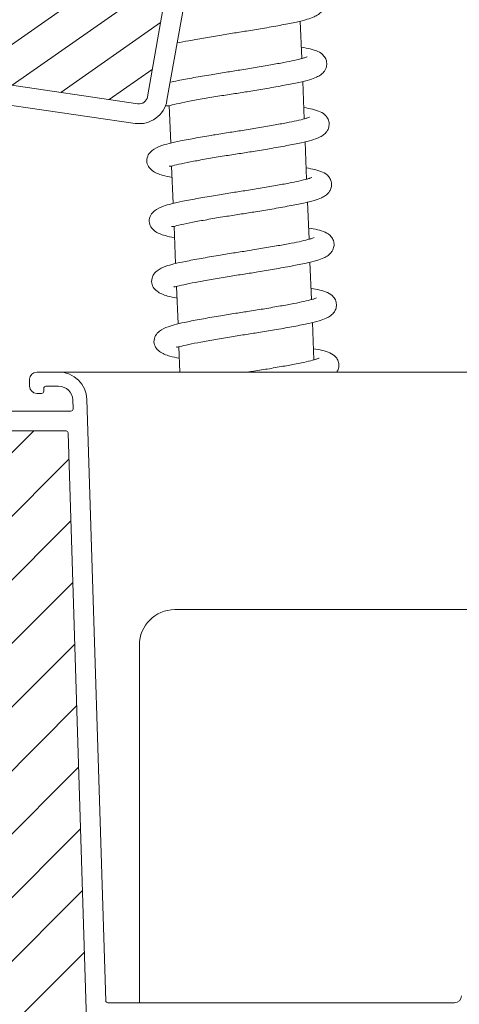
# Model space of a CAD drawing. Units: millimetres. Extents: x 469 to 2619, y 3134 to 6009.
# Drawn here: x 2030 to 2055, y 5594 to 5650 of the extents above; entities that cross this region are included whole.
import ezdxf

# ---------------------------------------------------------------- set-up
doc = ezdxf.new("R2010")
doc.units = ezdxf.units.MM
doc.header["$LTSCALE"] = 30
doc.layers.get('Defpoints').update_dxf_attribs({"lineweight": 9})
doc.layers.add('FAKRO WINDOW', color=7, linetype='Continuous', lineweight=20)
doc.styles.add('FAKRO', font='arial.ttf')
doc.dimstyles.new('FAKRO', dxfattribs={"dimscale": 5, "dimtxt": 4, "dimasz": 1.5, "dimexe": 2, "dimexo": 1, "dimgap": 0.5, "dimtad": 1, "dimdec": 0, "dimrnd": 0.1, "dimzin": 1, "dimdsep": 46, "dimtxsty": 'FAKRO', "dimblk": 'OBLIQUE', "dimcen": 2, "dimclrd": 3, "dimclre": 3, "dimclrt": 3, "dimadec": 0, "dimazin": 0, "dimtfac": 1, "dimtdec": 0, "dimtix": 1, "dimtmove": 2, "dimatfit": 3, "dimldrblk": 'OBLIQUE', "dimfxl": 0, "dimtolj": 1, "dimarcsym": 0})

# ---------------------------------------------------------------- blocks, each defined once
blk = doc.blocks.new('A$C650D5480')
at = {"layer": 'FAKRO WINDOW'}
h = blk.add_hatch(dxfattribs=at)
h.set_pattern_fill('ANSI31', color=256, scale=1.5, angle=270)
h.set_pattern_definition([(315, (-2360.268, -8816.6414), (3.367596, 3.367596), [])])
h.paths.add_polyline_path([(82.13, 111.39), (83.21, 111.39), (140.79, 111.39, 0.354119), (141.09, 111.63), (146.12, 135.33), (151.25, 159.43, 0.476976), (150.95, 159.79), (125, 159.79), (121.3, 159.79, -0.414214), (116.5, 164.59), (116.5, 167.69), (116.5, 199.19, 0.414214), (116.2, 199.49), (115.97, 199.49, 0.224641), (115.74, 199.38, -0.704399), (109, 201.79), (109, 206.99, 0.414214), (108.7, 207.29), (82.5, 207.29), (79.3, 207.29, -0.294747), (76.48, 209.11, 0.294747), (76.21, 209.29), (44.8, 209.29, 0.414214), (44.5, 208.99), (44.5, 200.49), (21.8, 200.49, 0.414214), (21.5, 200.19), (21.5, 199.52, 0.291473), (21.67, 199.24), (27.78, 196.4, 0.109518), (28.71, 196.19), (35.9, 196.19), (72.3, 196.19, -0.414214), (79.3, 189.19), (79.3, 170.29), (80.93, 112.56, 0.405982)])
at = {"layer": 'FAKRO WINDOW', "linetype": 'Continuous'}
for p, q in [((80.93, 112.55), (79.3, 170.29)), ((78.13, 112.47), (76.5, 164.42)), ((83.21, 111.39), (82.13, 111.39)), ((140.79, 111.39), (83.21, 111.39)), ((141.68, 108.59), (82.13, 108.59))]:
    blk.add_line(p, q, dxfattribs=at)
for radius in [4, 1.2]:
    blk.add_arc((82.13, 112.59), radius, 181.7954, 270, dxfattribs=at)
blk = doc.blocks.new('A$C296E7F47')
at = {"layer": 'FAKRO WINDOW'}
h = blk.add_hatch(dxfattribs=at)
h.set_pattern_fill('ANSI31', color=256, scale=2)
h.set_pattern_definition([(45, (-2315.004, -8809.926), (-4.490128, 4.490128), [])])
h.paths.add_polyline_path([(78.57, 96.72), (78.57, 152.21), (78.66, 151.97), (78.79, 152.38), (78.86, 152.69), (78.88, 152.75), (79.41, 152.75), (79.49, 152.58), (79.6, 152.13), (79.64, 151.94), (79.72, 152.15), (79.82, 152.54), (79.86, 152.67), (79.86, 152.67), (79.89, 152.75), (79.85, 152.75), (79.84, 152.76), (79.82, 152.78), (79.79, 152.85), (79.76, 152.97), (79.73, 153.13), (79.69, 153.4), (79.65, 153.63), (79.54, 154.57), (79.46, 155.07), (79.43, 155.19), (79.34, 155.48), (79.29, 155.66), (79.21, 155.95), (79.17, 156.17), (79.03, 155.7), (78.96, 155.41), (78.93, 155.33), (78.57, 155.33), (78.57, 185.61), (78.57, 187.51, -0.414214), (78.87, 187.81), (110.92, 187.81, -0.405042), (111.22, 187.52), (113.83, 104.49, 0.405042), (114.13, 104.2), (176.16, 104.2, -0.414214), (176.46, 103.9), (176.46, 89.93), (166.45, 42.84, -0.354119), (166.16, 42.6), (161.87, 42.6, -0.414072), (161.57, 42.9), (161.56, 51.34, 0.429347), (158.47, 54.6), (145.93, 54.6, 0.39896), (142.83, 51.66), (142.26, 40.89, -0.39896), (141.96, 40.6), (123.2, 40.6, -0.363402), (122.9, 40.85), (122.69, 42.05, 0.363402), (118.46, 45.6), (116.48, 45.6, 0.363402), (112.24, 42.05), (112.03, 40.85, -0.363402), (111.73, 40.6), (76.27, 40.6), (52.94, 40.6), (52.85, 40.87), (53.61, 41.39), (53.99, 41.7), (53.57, 41.73), (52.66, 41.63), (52.57, 41.62), (52.17, 42.77), (52.34, 42.89), (52.96, 43.29), (53.31, 43.59), (52.85, 43.61), (52.02, 43.51), (51.9, 43.5), (51.49, 44.64), (51.55, 44.68), (52.32, 45.19), (52.53, 45.39), (52.46, 45.48), (52.13, 45.48), (51.34, 45.39), (51.23, 45.38), (50.81, 46.53), (51.9, 47.25), (51.76, 47.37), (51.41, 47.36), (50.67, 47.26), (50.55, 47.25), (50.13, 48.39), (50.62, 48.74), (51.24, 49.14), (51.06, 49.25), (50.69, 49.24), (49.86, 49.15), (49.45, 50.28), (50.57, 51.04), (50.36, 51.14), (49.96, 51.11), (49.18, 51.03), (48.78, 52.16), (49.91, 52.93), (49.66, 53.02), (49.24, 52.99), (48.51, 52.91), (48.21, 53.76), (55.67, 56.48, 0.315299), (55.87, 56.76), (55.87, 69.55, -0.176327), (55.94, 69.75)])
h.paths.add_polyline_path([(84.38, 155.33), (84.35, 155.45), (84.35, 155.45)], flags=0)
h.paths.add_polyline_path([(84.24, 155.82), (84.24, 155.81), (84.24, 155.79)], flags=16)
h.paths.add_polyline_path([(84.44, 152.75), (84.41, 152.82), (84.44, 152.75)], flags=16)
h.paths.add_polyline_path([(89.74, 152.25), (89.84, 152.6), (89.89, 152.75), (90.07, 152.76), (93.41, 154.04), (90.07, 155.33), (89.39, 155.33), (89.31, 155.55), (89.22, 155.94), (89.23, 155.89), (89.2, 155.99), (89.15, 156.12), (88.99, 155.51), (88.91, 155.33), (88.38, 155.33), (88.36, 155.4), (88.31, 155.59), (88.26, 155.74), (88.2, 155.99), (88.15, 156.12), (88.03, 155.68), (88.02, 155.64), (87.93, 155.33), (87.38, 155.33), (87.3, 155.59), (87.26, 155.77), (87.19, 156.02), (87.14, 156.1), (87.08, 155.86), (86.98, 155.49), (86.93, 155.33), (86.38, 155.33), (86.36, 155.38), (86.32, 155.57), (86.25, 155.77), (86.21, 155.95), (86.16, 156.13), (86.1, 155.95), (86.03, 155.67), (86.02, 155.65), (85.93, 155.33), (85.38, 155.33), (85.29, 155.63), (85.26, 155.77), (85.16, 156.14), (85.1, 155.95), (85.06, 155.76), (84.95, 155.41), (84.95, 155.41), (84.93, 155.33), (84.3, 155.33), (84.32, 155.05), (84.38, 154.43), (84.45, 153.53), (84.5, 152.92), (84.57, 152.31), (84.55, 152.35), (84.6, 152.13), (84.66, 151.95), (84.71, 152.13), (84.78, 152.39), (84.8, 152.46), (84.88, 152.75), (85.42, 152.75), (85.51, 152.51), (85.56, 152.3), (85.61, 152.09), (85.67, 151.96), (85.83, 152.59), (85.9, 152.75), (86.43, 152.75), (86.45, 152.69), (86.5, 152.51), (86.56, 152.34), (86.62, 152.08), (86.62, 152.08), (86.66, 151.96), (86.71, 152.13), (86.78, 152.41), (86.79, 152.43), (86.88, 152.75), (87.43, 152.75), (87.5, 152.53), (87.59, 152.15), (87.59, 152.19), (87.6, 152.15), (87.59, 152.18), (87.62, 152.06), (87.68, 151.97), (87.71, 152.13), (87.83, 152.59), (87.9, 152.75), (88.43, 152.75), (88.46, 152.67), (88.49, 152.53), (88.57, 152.28), (88.6, 152.13), (88.66, 151.94), (88.78, 152.39), (88.88, 152.75), (89.43, 152.75), (89.52, 152.45), (89.56, 152.29), (89.65, 151.94), (89.71, 152.13)], flags=16)
h.paths.add_polyline_path([(88.57, 152.29), (88.55, 152.52), (88.49, 153.03), (88.44, 153.66), (88.37, 154.56), (88.31, 155.17), (88.25, 155.77), (88.23, 155.85), (88.26, 155.65), (88.31, 155.17), (88.37, 154.56), (88.44, 153.66), (88.49, 153.03), (88.56, 152.37)], flags=0)
h.paths.add_polyline_path([(89.82, 152.72), (89.79, 152.85), (89.84, 152.73)], flags=0)
h.paths.add_polyline_path([(87.3, 155.28), (87.25, 155.72), (87.24, 155.79), (87.29, 155.43)], flags=0)
h.paths.add_polyline_path([(89.03, 155.23), (88.95, 155.41), (88.93, 155.33), (88.96, 155.33), (88.97, 155.33), (89, 155.3), (89.03, 155.23), (89.06, 155.11), (89.1, 154.88), (89.12, 154.76), (89.07, 155.06)], flags=0)
h.paths.add_polyline_path([(89.68, 153.4), (89.65, 153.63), (89.57, 154.29), (89.52, 154.68), (89.45, 155.12), (89.42, 155.23), (89.43, 155.16), (89.46, 155.01), (89.52, 154.68), (89.57, 154.29), (89.67, 153.5)], flags=0)
h.paths.add_polyline_path([(88.73, 153.13), (88.67, 153.5), (88.65, 153.63), (88.71, 153.25)], flags=0)
h.paths.add_polyline_path([(87.87, 152.69), (87.82, 152.78), (87.88, 152.72)], flags=0)
h.paths.add_polyline_path([(88, 155.3), (87.95, 155.36), (87.96, 155.39)], flags=0)
h.paths.add_polyline_path([(88.07, 155.05), (88.06, 155.11), (88.09, 154.96), (88.15, 154.57), (88.16, 154.45), (88.13, 154.68)], flags=0)
h.paths.add_polyline_path([(87.78, 152.85), (87.77, 152.93), (87.8, 152.82)], flags=0)
h.paths.add_polyline_path([(87.4, 152.85), (87.38, 152.93), (87.35, 153.07), (87.3, 153.4), (87.24, 153.8), (87.15, 154.57), (87.07, 155.07), (87.06, 155.11), (87.09, 154.96), (87.13, 154.68), (87.16, 154.45), (87.24, 153.8), (87.3, 153.4), (87.37, 152.95)], flags=0)
h.paths.add_polyline_path([(86.88, 152.75), (86.85, 152.75), (86.84, 152.76), (86.82, 152.78), (86.79, 152.85), (86.76, 152.97), (86.73, 153.13), (86.69, 153.4), (86.65, 153.63), (86.57, 154.29), (86.52, 154.68), (86.44, 155.17), (86.41, 155.26), (86.43, 155.19), (86.45, 155.07), (86.52, 154.68), (86.57, 154.29), (86.67, 153.51), (86.75, 153.02), (86.79, 152.85), (86.85, 152.7)], flags=0)
h.paths.add_polyline_path([(86.09, 154.96), (86.15, 154.57), (86.16, 154.45), (86.11, 154.83)], flags=0)
h.paths.add_polyline_path([(85.86, 152.67), (85.82, 152.78), (85.88, 152.72)], flags=0)
h.paths.add_polyline_path([(85.76, 152.97), (85.73, 153.13), (85.67, 153.51), (85.65, 153.63), (85.69, 153.4), (85.74, 153.03)], flags=0)
h.paths.add_polyline_path([(85.39, 152.88), (85.38, 152.93), (85.35, 153.07), (85.3, 153.4), (85.24, 153.8), (85.15, 154.58), (85.07, 155.05), (85.06, 155.11), (85.09, 154.96), (85.13, 154.68), (85.16, 154.45), (85.24, 153.8), (85.3, 153.4), (85.37, 152.97)], flags=0)
h.paths.add_polyline_path([(83.39, 155.33), (83.39, 155.33), (83.42, 155.23)], flags=16)
h.paths.add_polyline_path([(79.95, 155.41), (80, 155.3), (79.94, 155.36)], flags=16)
h.paths.add_polyline_path([(80.6, 152.14), (80.59, 152.19), (80.58, 152.23)], flags=16)
h.paths.add_polyline_path([(80.88, 152.75), (80.87, 152.72), (80.86, 152.69), (80.83, 152.75)], flags=16)
h.paths.add_polyline_path([(80.39, 155.33), (80.39, 155.33), (80.42, 155.23)], flags=16)
h.paths.add_polyline_path([(81, 155.3), (80.95, 155.35), (80.96, 155.4)], flags=16)
h.paths.add_polyline_path([(81.07, 155.79), (81.09, 155.89), (81.08, 155.82)], flags=16)
h.paths.add_polyline_path([(82.86, 152.69), (82.88, 152.75), (82.88, 152.75)], flags=16)
h.paths.add_polyline_path([(82.59, 152.18), (82.58, 152.23), (82.6, 152.13)], flags=16)
h.paths.add_polyline_path([(82.42, 155.23), (82.38, 155.33), (82.39, 155.33)], flags=16)
h.paths.add_polyline_path([(83, 155.3), (82.95, 155.35), (82.96, 155.39)], flags=16)
h.paths.add_polyline_path([(83.09, 155.87), (83.08, 155.85), (83.08, 155.84)], flags=16)
h.paths.add_polyline_path([(83.82, 152.56), (83.87, 152.67), (83.86, 152.67), (83.89, 152.75), (83.85, 152.75), (83.84, 152.76), (83.82, 152.78), (83.79, 152.85), (83.76, 152.97), (83.73, 153.13), (83.67, 153.5), (83.65, 153.63), (83.71, 153.25), (83.76, 152.97), (83.79, 152.85), (83.85, 152.69), (83.7, 152.09), (83.68, 152.04), (83.67, 152.03), (83.65, 152.03), (83.64, 152.04), (83.61, 152.09), (83.59, 152.18), (83.57, 152.29), (83.52, 152.7), (83.46, 153.4), (83.37, 154.56), (83.31, 155.17), (83.23, 155.87), (83.16, 156.14), (83.12, 156.02), (83.15, 156.06), (83.16, 156.06), (83.18, 156.04), (83.2, 155.99), (83.22, 155.9), (83.25, 155.72), (83.31, 155.17), (83.37, 154.56), (83.46, 153.4), (83.52, 152.7), (83.59, 152.16), (83.56, 152.29), (83.61, 152.09), (83.67, 151.96)], flags=16)
h.paths.add_polyline_path([(84.88, 152.75), (84.85, 152.75), (84.84, 152.76), (84.82, 152.78), (84.79, 152.85), (84.76, 152.97), (84.73, 153.13), (84.66, 153.54), (84.65, 153.63), (84.69, 153.4), (84.74, 153.03), (84.79, 152.85), (84.85, 152.69)], flags=0)
h.paths.add_polyline_path([(83.95, 155.4), (84, 155.3), (83.94, 155.36)], flags=16)
h.paths.add_polyline_path([(84.09, 154.96), (84.14, 154.61), (84.16, 154.45), (84.1, 154.86)], flags=16)
h.paths.add_polyline_path([(83.45, 152.67), (83.39, 152.87), (83.38, 152.93), (83.35, 153.07), (83.3, 153.4), (83.25, 153.74), (83.15, 154.54), (83.07, 155.05), (83.06, 155.11), (83.09, 154.96), (83.13, 154.68), (83.16, 154.45), (83.25, 153.74), (83.3, 153.4), (83.37, 152.95), (83.39, 152.87), (83.43, 152.72)], flags=16)
h.paths.add_polyline_path([(82.23, 155.85), (82.23, 155.84), (82.24, 155.79)], flags=16)
h.paths.add_polyline_path([(81.93, 155.33), (81.95, 155.4), (81.99, 155.33)], flags=16)
h.paths.add_polyline_path([(82.42, 152.75), (82.39, 152.89), (82.43, 152.75)], flags=16)
h.paths.add_polyline_path([(81.75, 152.27), (81.82, 152.56), (81.87, 152.68), (81.89, 152.75), (81.85, 152.75), (81.84, 152.76), (81.82, 152.78), (81.79, 152.85), (81.76, 152.97), (81.73, 153.13), (81.69, 153.4), (81.65, 153.63), (81.57, 154.29), (81.52, 154.68), (81.45, 155.13), (81.42, 155.22), (81.42, 155.23), (81.41, 155.25), (81.29, 155.65), (81.27, 155.72), (81.16, 156.14), (81.13, 156.02), (81.15, 156.06), (81.16, 156.06), (81.18, 156.04), (81.2, 155.99), (81.21, 155.95), (81.23, 155.85), (81.26, 155.65), (81.32, 155.05), (81.38, 154.43), (81.46, 153.4), (81.53, 152.66), (81.59, 152.19), (81.57, 152.27), (81.5, 152.55), (81.46, 152.65), (81.38, 152.9), (81.38, 152.93), (81.4, 152.85), (81.46, 152.65), (81.5, 152.55), (81.59, 152.18), (81.59, 152.19), (81.61, 152.09), (81.67, 151.96), (81.7, 152.09)], flags=16)
h.paths.add_polyline_path([(82.73, 153.13), (82.7, 153.32), (82.65, 153.63), (82.57, 154.29), (82.52, 154.68), (82.44, 155.14), (82.43, 155.19), (82.46, 155.01), (82.52, 154.68), (82.57, 154.29), (82.65, 153.63), (82.71, 153.21)], flags=16)
h.paths.add_polyline_path([(82.07, 155.05), (82.06, 155.11), (82.09, 154.96), (82.15, 154.57), (82.16, 154.45), (82.13, 154.68)], flags=16)
h.paths.add_polyline_path([(80.77, 152.36), (80.75, 152.32), (80.72, 152.17)], flags=16)
h.paths.add_polyline_path([(80.26, 155.61), (80.27, 155.61), (80.27, 155.57)], flags=16)
h.paths.add_polyline_path([(80.43, 152.76), (80.41, 152.82), (80.43, 152.76)], flags=16)
h.paths.add_polyline_path([(80.73, 153.13), (80.67, 153.5), (80.65, 153.63), (80.7, 153.26)], flags=16)
h.paths.add_polyline_path([(81.07, 155.06), (81.06, 155.11), (81.09, 154.96), (81.15, 154.56), (81.16, 154.45), (81.13, 154.68)], flags=16)
h.paths.add_polyline_path([(80.09, 154.96), (80.15, 154.58), (80.16, 154.45), (80.11, 154.82)], flags=16)
h.paths.add_polyline_path([(84.2, 155.99), (84.15, 156.12), (84.11, 155.99), (84.14, 156.04), (84.15, 156.06), (84.17, 156.06), (84.19, 156.03)], flags=16)
h.paths.add_polyline_path([(82.21, 155.95), (82.15, 156.14), (82.11, 155.99), (82.14, 156.04), (82.15, 156.06), (82.17, 156.06), (82.2, 156)], flags=16)
h.paths.add_polyline_path([(80.23, 155.86), (80.2, 155.99), (80.15, 156.12), (80.11, 155.99), (80.14, 156.04), (80.15, 156.06), (80.17, 156.06), (80.18, 156.04), (80.2, 155.99), (80.22, 155.89), (80.23, 155.88)], flags=16)
h.paths.add_polyline_path([(39.98, 50.73, -0.131652), (40.1, 50.82), (41.25, 51.23), (45.72, 52.86), (45.12, 52.45), (45.02, 52.3), (45.19, 52.24), (45.62, 52.27), (46.08, 52.33), (46.53, 51.07), (46.11, 50.79), (45.78, 50.55), (45.7, 50.41), (45.89, 50.36), (46.75, 50.44), (47.21, 49.17), (46.75, 48.89), (46.44, 48.66), (46.39, 48.52), (46.6, 48.48), (47.43, 48.56), (47.88, 47.29), (47.39, 46.98), (47.1, 46.76), (47.07, 46.63), (47.31, 46.6), (47.81, 46.66), (48.1, 46.68), (48.56, 45.42), (48.03, 45.07), (47.76, 44.86), (47.76, 44.74), (48.03, 44.72), (48.54, 44.78), (48.79, 44.81), (49.25, 43.55), (48.67, 43.17), (48.43, 42.96), (48.45, 42.85), (48.75, 42.84), (49.47, 42.93), (49.92, 41.65), (49.77, 41.55), (49.31, 41.26), (49.09, 41.07), (49.15, 40.97), (49.46, 40.96), (50.14, 41.04), (50.3, 40.6), (32.13, 40.6, -0.63707), (31.9, 41.1)])
for p, q in [((144.27, 240.42), (144.06, 245.69)), ((144.61, 231.9), (144.4, 237.18)), ((125.52, 233.76), (125.73, 228.46)), ((144.95, 223.37), (144.74, 228.65)), ((125.86, 225.23), (126.07, 219.94)), ((145.3, 214.88), (145.09, 220.17)), ((126.21, 216.71), (126.42, 211.45)), ((145.64, 206.36), (145.42, 211.64)), ((126.55, 208.22), (126.76, 202.92)), ((145.97, 197.83), (145.76, 203.11)), ((126.89, 199.69), (127.03, 196.11)), ((105.77, 195.11), (105.77, 194.11)), ((109.88, 196.11), (106.77, 196.11)), ((109.88, 196.11), (765.66, 196.11)), ((107.77, 193.41), (107.77, 193.81)), ((108.07, 194.11), (109.88, 194.11)), ((108.47, 194.11), (108.49, 194.11)), ((106.77, 193.11), (107.47, 193.11)), ((111.87, 192.17), (111.91, 190.92)), ((116.54, 107.29), (113.87, 192.23)), ((111.61, 190.61), (71.46, 190.61)), ((111.17, 190.61), (104.47, 190.61)), ((110.92, 187.81), (78.87, 187.81)), ((113.83, 104.49), (111.22, 187.52)), ((220.8, 162.55), (126.3, 162.55)), ((121.3, 157.55), (121.3, 107)), ((165.86, 107), (116.84, 107))]:
    blk.add_line(p, q, dxfattribs=at)
for centre, radius, start, end in [((106.77, 195.11), 1, 90, 180), ((109.88, 192.11), 4, 1.8, 90), ((106.77, 194.11), 1, 180, 270), ((107.47, 193.41), 0.3, 270, 0), ((108.07, 193.81), 0.3, 90, 180), ((109.88, 192.11), 2, 1.8, 90), ((111.61, 190.91), 0.3, 270, 1.8), ((110.92, 187.51), 0.3, 1.8, 90), ((126.3, 157.55), 5, 90, 180), ((116.84, 107.3), 0.3, 181.8, 270), ((165.86, 108), 1, 270, 0)]:
    blk.add_arc(centre, radius, start, end, dxfattribs=at)
for points, knots in [([(126.63, 242.62), (127.13, 242.72), (128.29, 242.94), (130.33, 243.31), (132.54, 243.68), (134.69, 244.02), (136.85, 244.36), (139.16, 244.74), (141.5, 245.16), (143.52, 245.55), (145.01, 245.93), (145.97, 246.28), (146.54, 246.58), (147, 246.95), (147.34, 247.47), (147.5, 248.1), (147.4, 248.78), (146.95, 249.53), (146.14, 250.01), (145.2, 250.29), (144.33, 250.46), (143.87, 250.54)], [0, 0, 0, 0, 0.061805, 0.12822, 0.193441, 0.251667, 0.306412, 0.372118, 0.449724, 0.52487, 0.593895, 0.653512, 0.696162, 0.725917, 0.744733, 0.768065, 0.793784, 0.820203, 0.87641, 0.941305, 1, 1, 1, 1]), ([(125.01, 233.8), (125.21, 233.68), (125.51, 233.75), (126.83, 234.08), (128.61, 234.42), (130.67, 234.79), (132.88, 235.16), (135.03, 235.49), (137.19, 235.83), (139.5, 236.22), (141.84, 236.64), (143.86, 237.03), (145.34, 237.4), (146.31, 237.75), (146.88, 238.05), (147.34, 238.43), (147.68, 238.95), (147.84, 239.58), (147.74, 240.26), (147.29, 241.01), (146.48, 241.49), (145.54, 241.77), (144.67, 241.94), (144.21, 242.01)], [0, 0, 0, 0, 0.059353, 0.117145, 0.173374, 0.231891, 0.289356, 0.340658, 0.388892, 0.446785, 0.515162, 0.581372, 0.642189, 0.694716, 0.732294, 0.758511, 0.775089, 0.795646, 0.818307, 0.841584, 0.891107, 0.948285, 1, 1, 1, 1]), ([(145.01, 240.66), (145, 240.66), (144.97, 240.65), (144.77, 240.57), (144.24, 240.4), (143.29, 240.16), (141.75, 239.86), (139.89, 239.51), (137.77, 239.15), (135.61, 238.8), (133.48, 238.47), (131.26, 238.11), (128.91, 237.7), (127.02, 237.35), (126, 237.14), (125.65, 237.06)], [0, 0, 0, 0, 0.0183827, 0.0659683, 0.1133807, 0.2006587, 0.2813966, 0.3692352, 0.4624167, 0.5485638, 0.6253798, 0.7105059, 0.8135065, 0.922146, 0.9840915, 0.9840915, 0.9840915, 0.9840915]), ([(125.49, 225.22), (125.55, 225.16), (125.85, 225.23), (127.17, 225.55), (128.95, 225.89), (131.01, 226.27), (133.22, 226.64), (135.37, 226.97), (137.53, 227.31), (139.84, 227.69), (142.18, 228.11), (144.2, 228.5), (145.68, 228.88), (146.65, 229.23), (147.22, 229.53), (147.68, 229.9), (148.02, 230.43), (148.18, 231.05), (148.08, 231.73), (147.63, 232.48), (146.82, 232.96), (145.88, 233.24), (145.01, 233.41), (144.55, 233.49)], [0, 0, 0, 0, 0.059353, 0.117145, 0.173374, 0.231891, 0.289356, 0.340658, 0.388892, 0.446785, 0.515162, 0.581372, 0.642189, 0.694716, 0.732294, 0.758511, 0.775089, 0.795646, 0.818307, 0.841584, 0.891107, 0.948285, 1, 1, 1, 1]), ([(145.35, 232.13), (145.34, 232.13), (145.31, 232.12), (145.11, 232.04), (144.58, 231.88), (143.63, 231.64), (142.09, 231.33), (140.23, 230.99), (138.11, 230.62), (135.95, 230.27), (133.82, 229.95), (131.6, 229.59), (129.25, 229.18), (127.15, 228.79), (125.52, 228.43), (124.26, 228.07), (123.21, 227.59), (122.46, 226.8), (122.37, 226.26), (122.33, 225.91)], [0, 0, 0, 0, 0.01394, 0.050025, 0.085979, 0.152164, 0.21339, 0.28, 0.350662, 0.415989, 0.474241, 0.538794, 0.616902, 0.699286, 0.769126, 0.829117, 0.902001, 0.947723, 1, 1, 1, 1]), ([(122.33, 225.91), (122.38, 225.63), (122.48, 225.17), (123.22, 224.41), (124.41, 223.91), (125.45, 223.7), (125.91, 223.63)], [0, 0, 0, 0, 0.2119051, 0.4086987, 0.7482563, 1, 1, 1, 1]), ([(125.83, 216.7), (125.89, 216.63), (126.19, 216.7), (127.51, 217.03), (129.29, 217.37), (131.35, 217.74), (133.56, 218.11), (135.71, 218.45), (137.87, 218.78), (140.18, 219.17), (142.52, 219.59), (144.54, 219.98), (146.02, 220.35), (146.99, 220.7), (147.56, 221.01), (148.02, 221.38), (148.36, 221.9), (148.52, 222.53), (148.42, 223.21), (147.97, 223.96), (147.16, 224.44), (146.22, 224.72), (145.35, 224.89), (144.89, 224.96)], [0, 0, 0, 0, 0.059353, 0.117145, 0.173374, 0.231891, 0.289356, 0.340658, 0.388892, 0.446785, 0.515162, 0.581372, 0.642189, 0.694716, 0.732294, 0.758511, 0.775089, 0.795646, 0.818307, 0.841584, 0.891107, 0.948285, 1, 1, 1, 1]), ([(145.68, 223.61), (145.68, 223.61), (145.65, 223.6), (145.45, 223.52), (144.92, 223.36), (143.97, 223.12), (142.43, 222.81), (140.57, 222.46), (138.44, 222.1), (136.29, 221.75), (134.16, 221.43), (131.94, 221.06), (129.59, 220.66), (127.49, 220.27), (125.86, 219.91), (124.6, 219.55), (123.55, 219.07), (122.8, 218.28), (122.71, 217.73), (122.67, 217.39)], [0, 0, 0, 0, 0.01394, 0.050025, 0.085979, 0.152164, 0.21339, 0.28, 0.350662, 0.415989, 0.474241, 0.538794, 0.616902, 0.699286, 0.769126, 0.829117, 0.902001, 0.947723, 1, 1, 1, 1]), ([(122.67, 217.39), (122.72, 217.1), (122.82, 216.64), (123.56, 215.89), (124.75, 215.39), (125.79, 215.18), (126.25, 215.11)], [0, 0, 0, 0, 0.211905, 0.408699, 0.748256, 1, 1, 1, 1]), ([(126.18, 208.2), (126.23, 208.14), (126.54, 208.21), (127.86, 208.54), (129.64, 208.88), (131.7, 209.25), (133.91, 209.62), (136.06, 209.95), (138.21, 210.29), (140.53, 210.68), (142.86, 211.1), (144.88, 211.49), (146.37, 211.86), (147.34, 212.21), (147.91, 212.51), (148.36, 212.89), (148.71, 213.41), (148.87, 214.04), (148.77, 214.72), (148.32, 215.47), (147.51, 215.95), (146.57, 216.23), (145.69, 216.4), (145.24, 216.47)], [0, 0, 0, 0, 0.059353, 0.117145, 0.173374, 0.231891, 0.289356, 0.340658, 0.388892, 0.446785, 0.515162, 0.581372, 0.642189, 0.694716, 0.732294, 0.758511, 0.775089, 0.795646, 0.818307, 0.841584, 0.891107, 0.948285, 1, 1, 1, 1]), ([(146.03, 215.12), (146.03, 215.12), (146, 215.11), (145.79, 215.03), (145.27, 214.86), (144.32, 214.62), (142.78, 214.32), (140.92, 213.97), (138.79, 213.61), (136.63, 213.26), (134.51, 212.93), (132.29, 212.57), (129.94, 212.16), (127.84, 211.77), (126.21, 211.42), (124.95, 211.06), (123.9, 210.58), (123.15, 209.79), (123.06, 209.24), (123.02, 208.89)], [0, 0, 0, 0, 0.01394, 0.050025, 0.085979, 0.152164, 0.21339, 0.28, 0.350662, 0.415989, 0.474241, 0.538794, 0.616902, 0.699286, 0.769126, 0.829117, 0.902001, 0.947723, 1, 1, 1, 1]), ([(123.02, 208.89), (123.06, 208.58), (123.16, 208.12), (123.9, 207.37), (125.09, 206.86), (126.13, 206.66), (126.59, 206.58)], [0, 0, 0, 0, 0.2119051, 0.4086987, 0.7482563, 1, 1, 1, 1]), ([(126.52, 199.68), (126.57, 199.62), (126.88, 199.69), (128.2, 200.01), (129.98, 200.35), (132.04, 200.72), (134.24, 201.1), (136.4, 201.43), (138.55, 201.77), (140.87, 202.15), (143.2, 202.57), (145.22, 202.96), (146.71, 203.34), (147.68, 203.69), (148.25, 203.99), (148.7, 204.36), (149.05, 204.88), (149.21, 205.51), (149.11, 206.19), (148.66, 206.94), (147.85, 207.42), (146.9, 207.7), (146.03, 207.87), (145.58, 207.95)], [0, 0, 0, 0, 0.059353, 0.117145, 0.173374, 0.231891, 0.289356, 0.340658, 0.388892, 0.446785, 0.515162, 0.581372, 0.642189, 0.694716, 0.732294, 0.758511, 0.775089, 0.795646, 0.818307, 0.841584, 0.891107, 0.948285, 1, 1, 1, 1]), ([(146.37, 206.59), (146.37, 206.59), (146.34, 206.58), (146.13, 206.5), (145.61, 206.34), (144.66, 206.1), (143.12, 205.79), (141.26, 205.45), (139.13, 205.08), (136.97, 204.73), (134.85, 204.41), (132.63, 204.05), (130.28, 203.64), (128.18, 203.25), (126.55, 202.89), (125.29, 202.53), (124.24, 202.05), (123.49, 201.26), (123.4, 200.72), (123.36, 200.37)], [0, 0, 0, 0, 0.01394, 0.050025, 0.085979, 0.152164, 0.21339, 0.28, 0.350662, 0.415989, 0.474241, 0.538794, 0.616902, 0.699286, 0.769126, 0.829117, 0.902001, 0.947723, 1, 1, 1, 1]), ([(123.36, 200.37), (123.41, 200.09), (123.51, 199.62), (124.25, 198.87), (125.44, 198.37), (126.48, 198.16), (126.94, 198.09)], [0, 0, 0, 0, 0.211905, 0.408699, 0.748256, 1, 1, 1, 1]), ([(149.21, 196.11), (149.26, 196.18), (149.41, 196.44), (149.55, 196.99), (149.45, 197.67), (149, 198.42), (148.19, 198.9), (147.24, 199.18), (146.37, 199.35), (145.92, 199.42)], [0.0541905, 0.0541905, 0.0541905, 0.0541905, 0.091299, 0.1743556, 0.2659113, 0.3599561, 0.5600429, 0.7910571, 1, 1, 1, 1]), ([(146.71, 198.07), (146.71, 198.07), (146.68, 198.06), (146.47, 197.98), (145.95, 197.82), (145, 197.57), (143.46, 197.27), (141.6, 196.92), (139.47, 196.56), (137.76, 196.28), (136.83, 196.14), (136.63, 196.11)], [0, 0, 0, 0, 0.0286195, 0.102704, 0.176519, 0.3123996, 0.438098, 0.5748513, 0.719923, 0.8540427, 0.8906288, 0.8906288, 0.8906288, 0.8906288])]:
    blk.add_open_spline(points, degree=3, knots=knots, dxfattribs=at)
at = {"layer": 'FAKRO WINDOW', "rotation": 80}
blk.add_blockref('A$C650D5480', (217.88, 134.78), dxfattribs=at)
blk = doc.blocks.new('_Oblique')
at = {"color": 0, "linetype": 'ByBlock', "lineweight": -2}
blk.add_line((-0.5, -0.5), (0.5, 0.5), dxfattribs=at)
blk = doc.blocks.new('*D20')
at = {"layer": 'Defpoints', "color": 0, "transparency": 16777216}
for p in [(2077.562, 5869.313), (2042.283, 5669.236), (2109.193, 5667.012), (2031.886, 5629.928), (2297.478, 5629.928)]:
    blk.add_point(p, dxfattribs=at)
at = {"layer": 'FAKRO WINDOW', "color": 3, "lineweight": -2, "transparency": 16777216}
blk.add_arc((2035.352, 5629.928), 82.63, 0, 80, dxfattribs=at)
at = {"layer": 'FAKRO WINDOW', "color": 3, "lineweight": -2, "transparency": 16777216, "xscale": 7.5, "yscale": 7.5, "zscale": 7.5}
for p, rotation in [((2049.7, 5711.303), 170.0000000000001), ((2117.982, 5629.928), 270.0000000000001)]:
    blk.add_blockref('_Oblique', p, dxfattribs=dict(at, rotation=rotation))
at = {"layer": 'FAKRO WINDOW', "color": 3, "transparency": 16777216, "insert": (2108.388, 5691.212), "char_height": 20, "attachment_point": 5, "rotation": 310, "style": 'FAKRO'}
blk.add_mtext('\\A1;80°', dxfattribs=at)

msp = doc.modelspace()

# ---------------------------------------------------------------- block references
at = {"layer": 'FAKRO WINDOW', "xscale": 0.405, "yscale": 0.405, "zscale": 0.405}
msp.add_blockref('A$C296E7F47', (1987.387, 5550.505), dxfattribs=at)

# ---------------------------------------------------------------- dimensions: what is measured, and where the dimension line sits
at = {"layer": 'FAKRO WINDOW'}
dim = msp.add_angular_dim_2l(base=(2109.193, 5667.012), line1=((2031.886, 5629.928), (2297.478, 5629.928)), line2=((2042.283, 5669.236), (2077.562, 5869.313)), dimstyle='FAKRO', dxfattribs=at)
dim.commit()
dim.dimension.update_dxf_attribs({"geometry": '*D20', "text_midpoint": (2108.388, 5691.212)})

doc.saveas('drawing.dxf')
